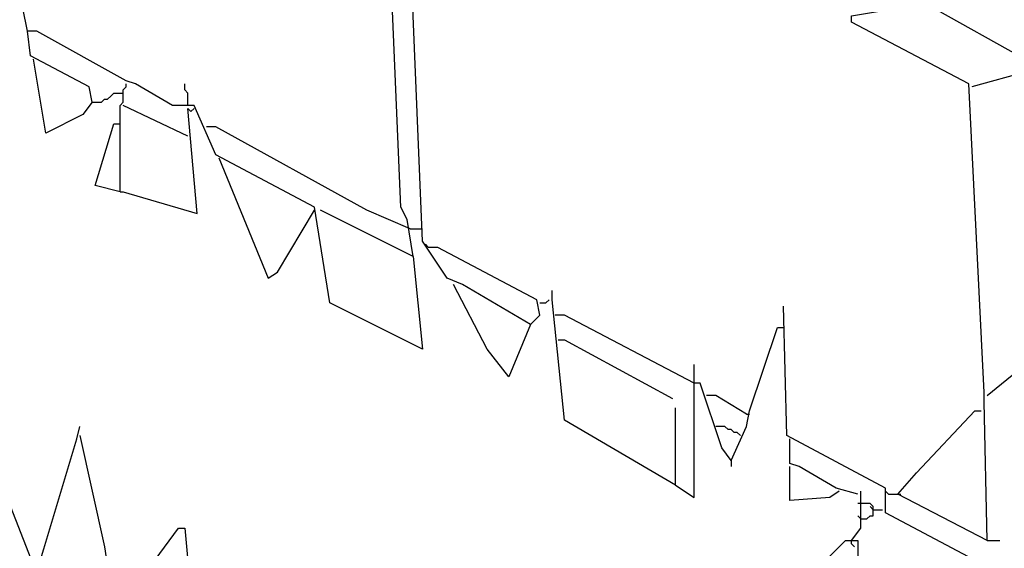
# Model space of a CAD drawing. Extents: x 0.16 to 7.56, y 0.46 to 9.88.
# Drawn here: x 3.76 to 4.73, y 4.85 to 5.37 of the extents above; entities that cross this region are included whole.
import ezdxf

# ---------------------------------------------------------------- set-up
doc = ezdxf.new("R2010")
doc.units = 0
doc.header["$MEASUREMENT"] = 0
doc.layers.add('PFV', color=7, linetype='Continuous')

msp = doc.modelspace()

# ---------------------------------------------------------------- linework, layer by layer
at = {"layer": 'PFV', "color": 0}
for points in [[(4.148485, 5.136364, 0), (4.142424, 5.172727, 0), (4.136364, 5.184848, 0), (4.118182, 5.609091, 0), (4.036364, 5.648485, 0), (4.039394, 5.660606, 0), (4.075758, 5.672727, 0), (4.072727, 5.687879, 0), (4.063636, 5.709091, 0), (4.142424, 5.727273, 0), (4.142424, 5.739394, 0), (4.148485, 5.739394, 0), (4.157576, 5.736364, 0), (4.193939, 5.745455, 0)], [(4.263636, 5.069697, 0), (4.19697, 5.109091, 0), (4.181818, 5.115152, 0), (4.157576, 5.151515, 0), (4.139394, 5.593939, 0), (4.142424, 5.593939, 0), (4.254545, 5.536364, 0), (4.254545, 5.530303, 0), (4.233333, 5.527273, 0)], [(4.148485, 5.136364, 0), (4.157576, 5.045455, 0), (4.066667, 5.090909, 0), (4.051515, 5.184848, 0), (3.954545, 5.236364, 0), (3.933333, 5.284848, 0), (3.912121, 5.284848, 0), (3.875758, 5.306061, 0), (3.866667, 5.309091, 0), (3.778788, 5.357576, 0), (3.769697, 5.357576, 0), (3.751515, 5.448485, 0), (3.745455, 5.445455, 0), (3.739394, 5.312121, 0)], [(4.712121, 4.857576, 0), (4.709091, 4.993939, 0), (4.709091, 5.00303, 0), (4.693939, 5.306061, 0), (4.578788, 5.366667, 0), (4.578788, 5.372727, 0), (4.651515, 5.384848, 0), (4.754545, 5.327273, 0), (4.751515, 5.318182, 0), (4.69697, 5.30303, 0)], [(3.833333, 5.287879, 0), (3.830303, 5.30303, 0), (3.772727, 5.333333, 0), (3.769697, 5.357576, 0)], [(3.833333, 5.287879, 0), (3.824242, 5.275758, 0), (3.787879, 5.257576, 0), (3.775758, 5.330303, 0)], [(3.860606, 5.2, 0), (3.860606, 5.284848, 0), (3.863636, 5.287879, 0), (3.863636, 5.3, 0), (3.866667, 5.30303, 0), (3.866667, 5.306061, 0)], [(3.927273, 5.284848, 0), (3.927273, 5.29697, 0), (3.924242, 5.3, 0), (3.924242, 5.306061, 0)], [(4.712121, 5, 0), (4.745455, 5.027273, 0), (4.790909, 5.075758, 0), (4.8, 5.075758, 0), (4.821212, 4.951515, 0), (5.009091, 5.006061, 0), (5.024242, 5.221212, 0), (4.939394, 5.269697, 0), (4.942424, 5.293939, 0), (4.957576, 5.306061, 0), (4.969697, 5.306061, 0), (5.018182, 5.278788, 0), (5.027273, 5.278788, 0), (5.054545, 5.260606, 0), (5.057576, 5.260606, 0), (5.081818, 5.248485, 0), (5.075758, 5.239394, 0), (5.060606, 5.221212, 0), (5.057576, 5.206061, 0), (5.024242, 5.218182, 0)], [(3.833333, 5.287879, 0), (3.842424, 5.287879, 0), (3.845455, 5.290909, 0), (3.848485, 5.290909, 0), (3.851515, 5.293939, 0), (3.854545, 5.29697, 0), (3.863636, 5.29697, 0)], [(3.860606, 5.2, 0), (3.863636, 5.2, 0), (3.936364, 5.178788, 0), (3.927273, 5.281818, 0), (3.930303, 5.278788, 0), (3.933333, 5.281818, 0)], [(3.927273, 5.254545, 0), (3.863636, 5.284848, 0)], [(3.860606, 5.2, 0), (3.836364, 5.206061, 0), (3.854545, 5.266667, 0), (3.860606, 5.266667, 0)], [(4.145455, 5.163636, 0), (4.10303, 5.181818, 0), (3.954545, 5.263636, 0), (3.945455, 5.263636, 0)], [(3.957576, 5.233333, 0), (4.006061, 5.115152, 0), (4.015152, 5.121212, 0), (4.051515, 5.181818, 0)], [(4.148485, 5.136364, 0), (4.057576, 5.181818, 0)], [(4.145455, 5.163636, 0), (4.157576, 5.163636, 0)], [(4.163636, 5.145455, 0), (4.160606, 5.148485, 0)], [(4.263636, 5.069697, 0), (4.272727, 5.078788, 0), (4.269697, 5.093939, 0), (4.172727, 5.145455, 0), (4.163636, 5.145455, 0)], [(4.263636, 5.069697, 0), (4.242424, 5.018182, 0), (4.221212, 5.045455, 0), (4.187879, 5.109091, 0)], [(4.406061, 4.912121, 0), (4.29697, 4.975758, 0), (4.284848, 5.093939, 0), (4.284848, 5.10303, 0)], [(3.324242, 4.590909, 0), (3.345455, 4.642424, 0), (3.345455, 4.660606, 0), (4.378788, 4.663636, 0), (4.572727, 4.857576, 0), (4.584848, 4.857576, 0), (4.584848, 4.821212, 0), (4.690909, 4.772727, 0), (4.718182, 4.818182, 0), (4.715152, 4.830303, 0), (4.612121, 4.884848, 0), (4.612121, 4.89697, 0), (4.612121, 4.909091, 0), (4.515152, 4.960606, 0), (4.512121, 5.087879, 0)], [(4.272727, 5.090909, 0), (4.278788, 5.090909, 0), (4.281818, 5.093939, 0)], [(4.424242, 5.012121, 0), (4.29697, 5.078788, 0), (4.287879, 5.078788, 0)], [(4.460606, 4.936364, 0), (4.475758, 4.969697, 0), (4.478788, 4.984848, 0), (4.506061, 5.066667, 0), (4.512121, 5.066667, 0)], [(4.290909, 5.054545, 0), (4.29697, 5.054545, 0), (4.40303, 4.99697, 0)], [(4.406061, 4.912121, 0), (4.424242, 4.9, 0), (4.424242, 5.030303, 0)], [(4.460606, 4.936364, 0), (4.451515, 4.948485, 0), (4.430303, 5.012121, 0), (4.424242, 5.012121, 0)], [(4.475758, 4.981818, 0), (4.445455, 5, 0), (4.436364, 5, 0)], [(4.406061, 4.912121, 0), (4.406061, 4.987879, 0)], [(4.475758, 4.981818, 0), (4.478788, 4.981818, 0)], [(4.712121, 4.857576, 0), (4.624242, 4.90303, 0), (4.642424, 4.924242, 0), (4.7, 4.984848, 0), (4.706061, 4.984848, 0)], [(3.775758, 4.833333, 0), (3.781818, 4.836364, 0), (3.818182, 4.957576, 0), (3.821212, 4.969697, 0)], [(4.469697, 4.960606, 0), (4.466667, 4.963636, 0), (4.463636, 4.963636, 0), (4.460606, 4.966667, 0), (4.457576, 4.966667, 0), (4.454545, 4.969697, 0), (4.445455, 4.969697, 0)], [(3.821212, 4.960606, 0), (3.845455, 4.851515, 0), (3.854545, 4.790909, 0), (3.866667, 4.8, 0), (3.918182, 4.869697, 0), (3.924242, 4.869697, 0), (3.936364, 4.736364, 0)], [(4.584848, 4.90303, 0), (4.563636, 4.909091, 0), (4.527273, 4.930303, 0), (4.518182, 4.933333, 0), (4.518182, 4.957576, 0)], [(3.775758, 4.833333, 0), (3.748485, 4.90303, 0), (3.736364, 4.939394, 0), (3.730303, 4.936364, 0), (3.730303, 4.851515, 0)], [(4.460606, 4.936364, 0), (4.460606, 4.930303, 0)], [(4.566667, 4.906061, 0), (4.557576, 4.9, 0), (4.518182, 4.89697, 0), (4.518182, 4.930303, 0)], [(4.578788, 4.857576, 0), (4.587879, 4.869697, 0), (4.587879, 4.906061, 0)], [(4.615152, 4.90303, 0), (4.612121, 4.906061, 0)], [(4.615152, 4.90303, 0), (4.624242, 4.90303, 0)], [(4.624242, 4.90303, 0), (4.627273, 4.90303, 0)], [(4.587879, 4.878788, 0), (4.593939, 4.878788, 0), (4.59697, 4.881818, 0), (4.6, 4.881818, 0), (4.6, 4.890909, 0), (4.59697, 4.893939, 0), (4.584848, 4.893939, 0)], [(4.587879, 4.878788, 0), (4.584848, 4.881818, 0)], [(4.6, 4.887879, 0), (4.59697, 4.890909, 0)], [(4.6, 4.887879, 0), (4.609091, 4.887879, 0)], [(4.581818, 4.851515, 0), (4.578788, 4.854545, 0), (4.578788, 4.857576, 0)], [(4.712121, 4.857576, 0), (4.724242, 4.857576, 0)]]:
    msp.add_polyline3d(points, dxfattribs=at)

doc.saveas('drawing.dxf')
